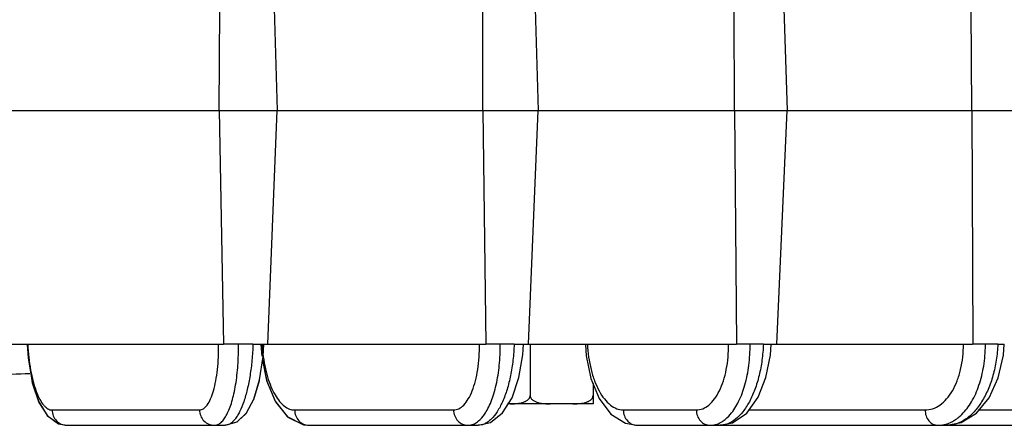
# Model space of a CAD drawing. Units: inches. Extents: x 0 to 17, y 0 to 11.
# Drawn here: x 4.3 to 5.1, y 0.9 to 1.2 of the extents above; entities that cross this region are included whole.
import ezdxf

# ---------------------------------------------------------------- set-up
doc = ezdxf.new("R2010")
doc.units = ezdxf.units.IN
doc.header["$LTSCALE"] = 0.935
doc.header["$MEASUREMENT"] = 0
doc.layers.add('7_ALL_FEATURES', color=7, linetype='CONTINUOUS')

msp = doc.modelspace()

# ---------------------------------------------------------------- linework, layer by layer
at = {"layer": '7_ALL_FEATURES', "color": 7, "linetype": 'CONTINUOUS'}
for p, q in [((4.49617, 1.12612), (4.49661, 1.20206)), ((4.53717, 1.20206), (4.53925, 1.12612)), ((4.69246, 1.12612), (4.69259, 1.20206)), ((4.73155, 1.20206), (4.73384, 1.12612)), ((4.88006, 1.12612), (4.87988, 1.20206)), ((4.91682, 1.20206), (4.91929, 1.12612)), ((5.05692, 1.12612), (5.05644, 1.20206)), ((4.29335, 1.12612), (4.49613, 1.12612)), ((4.49617, 1.12612), (4.69241, 1.12612)), ((4.49617, 1.12612), (4.49925, 0.95206)), ((4.53241, 0.95206), (4.53925, 1.12612)), ((4.69246, 1.12612), (4.88, 1.12612)), ((4.69246, 1.12612), (4.69475, 0.95206)), ((4.7266, 0.95206), (4.73384, 1.12612)), ((4.88006, 1.12612), (5.05685, 1.12612)), ((4.88006, 1.12612), (4.88154, 0.95206)), ((4.91173, 0.95206), (4.91929, 1.12612)), ((5.05692, 1.12612), (5.22102, 1.12612)), ((5.05692, 1.12612), (5.05757, 0.95206)), ((4.33127, 0.95206), (4.49923, 0.95206)), ((4.35292, 0.95197), (4.35364, 0.94206)), ((4.51042, 0.95206), (4.49925, 0.95206)), ((4.52124, 0.95206), (4.52936, 0.95206)), ((4.52707, 0.95191), (4.52781, 0.94307)), ((4.52936, 0.95206), (4.53241, 0.95206)), ((4.53239, 0.95206), (4.69472, 0.95206)), ((4.70548, 0.95206), (4.69475, 0.95206)), ((4.71587, 0.95206), (4.72306, 0.95206)), ((4.72306, 0.95206), (4.7266, 0.95206)), ((4.72657, 0.95206), (4.8815, 0.95206)), ((4.7278, 0.95206), (4.7278, 0.91399)), ((4.76894, 0.95195), (4.76963, 0.94349)), ((4.89171, 0.95206), (4.88154, 0.95206)), ((4.90156, 0.95206), (4.90744, 0.95206)), ((4.90744, 0.95206), (4.90838, 0.95206)), ((4.90838, 0.95206), (4.91173, 0.95206)), ((4.9117, 0.95206), (5.05753, 0.95206)), ((5.06707, 0.95206), (5.05757, 0.95206)), ((5.07628, 0.95206), (5.08112, 0.95206)), ((5.08041, 0.94385), (5.08112, 0.95206)), ((4.52834, 0.94018), (4.53163, 0.92448)), ((4.35539, 0.93169), (4.35682, 0.92336)), ((4.53163, 0.92448), (4.53811, 0.90913)), ((4.35682, 0.92336), (4.36177, 0.90878)), ((4.77468, 0.92279), (4.77468, 0.90774)), ((4.36159, 0.9092), (4.36794, 0.899)), ((4.36177, 0.90878), (4.36819, 0.89872)), ((4.53811, 0.90913), (4.54724, 0.89785)), ((4.71021, 0.90575), (4.71185, 0.90834)), ((4.77468, 0.90774), (4.71145, 0.90774)), ((4.38269, 0.89174), (4.50055, 0.89174)), ((4.56299, 0.89174), (4.68913, 0.89174)), ((4.80735, 0.89174), (5.78981, 0.89174))]:
    msp.add_line(p, q, dxfattribs=at)
at = {"layer": '7_ALL_FEATURES', "color": 9, "linetype": 'CONTINUOUS'}
for p, q in [((4.52124, 0.95206), (4.51042, 0.95206)), ((4.71587, 0.95206), (4.70548, 0.95206)), ((4.90156, 0.95206), (4.89171, 0.95206)), ((5.07628, 0.95206), (5.06707, 0.95206)), ((4.37152, 0.90314), (4.48134, 0.90314)), ((4.55226, 0.90314), (4.67069, 0.90314)), ((4.79718, 0.90314), (4.85158, 0.90314)), ((4.89082, 0.90314), (5.02204, 0.90314)), ((5.06239, 0.90314), (5.18021, 0.90314)), ((4.38246, 0.89175), (4.38269, 0.89174)), ((4.56285, 0.89174), (4.56299, 0.89174)), ((4.80728, 0.89174), (4.80735, 0.89174))]:
    msp.add_line(p, q, dxfattribs=at)
at = {"layer": '7_ALL_FEATURES', "color": 7, "linetype": 'CONTINUOUS'}
for points in [[(4.50052, 0.89175), (4.50942, 0.89424), (4.5165, 0.9009), (4.52194, 0.91117), (4.52617, 0.9256), (4.52877, 0.94306), (4.52936, 0.95206)], [(4.68915, 0.89175), (4.69834, 0.89391), (4.70721, 0.90095), (4.71428, 0.91226), (4.71941, 0.92723), (4.7223, 0.94426), (4.72284, 0.95206)], [(4.869, 0.89175), (4.87862, 0.89365), (4.88916, 0.90084), (4.89765, 0.91262), (4.90352, 0.92738), (4.9068, 0.94398), (4.90744, 0.95206)], [(4.35364, 0.94206), (4.35669, 0.92392), (4.36159, 0.9092)], [(4.52836, 0.94033), (4.53143, 0.92519), (4.5378, 0.90967)], [(4.76963, 0.94349), (4.77309, 0.92663), (4.77923, 0.91175), (4.78802, 0.90009)], [(5.0384, 0.89175), (5.04905, 0.89372), (5.06037, 0.90069), (5.06984, 0.9122), (5.07662, 0.92703), (5.08041, 0.94385)], [(4.52188, 0.91106), (4.52608, 0.92517), (4.52611, 0.92541)], [(4.5378, 0.90967), (4.54681, 0.89822), (4.55834, 0.89224), (4.56285, 0.89175)], [(4.36794, 0.899), (4.37635, 0.89294), (4.38246, 0.89175)], [(4.36819, 0.89872), (4.37667, 0.89282), (4.38245, 0.89175)], [(4.51211, 0.89677), (4.5164, 0.90077), (4.51645, 0.90085)], [(4.54724, 0.89785), (4.55892, 0.89212), (4.56285, 0.89175)], [(4.70375, 0.89818), (4.70706, 0.90078), (4.70713, 0.90089)], [(4.78802, 0.90009), (4.79892, 0.89322), (4.80728, 0.89175)], [(4.50052, 0.89175), (4.50935, 0.89419), (4.50938, 0.89423)], [(4.68917, 0.89175), (4.69824, 0.89386), (4.69828, 0.8939)]]:
    msp.add_lwpolyline(points, dxfattribs=at)
at = {"layer": '7_ALL_FEATURES', "color": 9, "linetype": 'CONTINUOUS'}
for centre, radius, start, end in [((4.64036, 0.95753), 0.11241, 182.75971, 186.47413), ((4.96212, 0.95215), 0.10495, 359.557, 359.95448)]:
    msp.add_arc(centre, radius, start, end, dxfattribs=at)
at = {"layer": '7_ALL_FEATURES', "color": 7, "linetype": 'CONTINUOUS'}
msp.add_arc((3.89968, 12.92174), 12, 272.044898, 272.174554, dxfattribs=at)
at = {"layer": '7_ALL_FEATURES', "color": 9, "linetype": 'CONTINUOUS'}
for points, knots in [([(4.35349, 0.95212), (4.35363, 0.94882), (4.35412, 0.94235), (4.35542, 0.93306), (4.35725, 0.92461), (4.35951, 0.9173), (4.36209, 0.91135), (4.3646, 0.9074), (4.36676, 0.90516), (4.36832, 0.90402), (4.3699, 0.90331), (4.37099, 0.90314), (4.37152, 0.90314)], [0, 0, 0, 0, 0.180755, 0.353767, 0.512572, 0.652705, 0.771122, 0.866475, 0.905949, 0.940599, 0.971446, 1, 1, 1, 1]), ([(4.48134, 0.90314), (4.48185, 0.90314), (4.4829, 0.90331), (4.48441, 0.90405), (4.48585, 0.90525), (4.4878, 0.90759), (4.48996, 0.91166), (4.49206, 0.91771), (4.49374, 0.92505), (4.49494, 0.93343), (4.4956, 0.94256), (4.49568, 0.94885), (4.49562, 0.95206)], [0, 0, 0, 0, 0.028165, 0.058467, 0.092705, 0.132055, 0.228065, 0.347819, 0.489223, 0.648392, 0.820587, 1, 1, 1, 1]), ([(4.52124, 0.95206), (4.52111, 0.9481), (4.52062, 0.94033), (4.51922, 0.92908), (4.51721, 0.91874), (4.51467, 0.90969), (4.51207, 0.90316), (4.50974, 0.89889), (4.50802, 0.89636), (4.50623, 0.89435), (4.50438, 0.89287), (4.50249, 0.89196), (4.50117, 0.89174), (4.50055, 0.89174)], [0, 0, 0, 0, 0.177688, 0.348786, 0.507506, 0.649081, 0.769555, 0.821129, 0.86677, 0.906682, 0.941392, 0.971946, 1, 1, 1, 1]), ([(4.50183, 0.89984), (4.50257, 0.90125), (4.50395, 0.90438), (4.50568, 0.90955), (4.50717, 0.91544), (4.50888, 0.92442), (4.51022, 0.9367), (4.51049, 0.94683), (4.51042, 0.95206)], [0, 0, 0, 0, 0.08962, 0.192029, 0.306327, 0.431123, 0.705529, 1, 1, 1, 1]), ([(4.67069, 0.90314), (4.67135, 0.90314), (4.6727, 0.90331), (4.67544, 0.90431), (4.67873, 0.90692), (4.68205, 0.91154), (4.68491, 0.91763), (4.68721, 0.925), (4.68888, 0.93341), (4.68985, 0.94254), (4.69002, 0.94885), (4.68997, 0.95206)], [0, 0, 0, 0, 0.035205, 0.071841, 0.154075, 0.253881, 0.373232, 0.511017, 0.664227, 0.828904, 1, 1, 1, 1]), ([(4.71587, 0.95206), (4.71573, 0.9481), (4.71515, 0.9403), (4.71339, 0.92904), (4.71082, 0.91868), (4.70753, 0.9096), (4.70365, 0.9021), (4.69982, 0.89713), (4.69653, 0.89431), (4.69411, 0.89284), (4.69163, 0.89195), (4.68995, 0.89174), (4.68913, 0.89174)], [0, 0, 0, 0, 0.169285, 0.332879, 0.485737, 0.623836, 0.744035, 0.844944, 0.888597, 0.928333, 0.96506, 1, 1, 1, 1]), ([(4.69375, 0.89984), (4.69471, 0.90123), (4.69655, 0.90433), (4.69887, 0.90951), (4.70089, 0.91541), (4.70321, 0.92437), (4.70509, 0.93666), (4.70552, 0.94682), (4.70548, 0.95206)], [0, 0, 0, 0, 0.093795, 0.198616, 0.313889, 0.438519, 0.710102, 1, 1, 1, 1]), ([(4.77051, 0.95212), (4.77065, 0.9489), (4.77123, 0.94255), (4.77299, 0.93339), (4.77556, 0.92495), (4.77886, 0.91756), (4.78277, 0.91144), (4.78719, 0.90681), (4.79203, 0.90386), (4.79553, 0.90314), (4.79718, 0.90314)], [0, 0, 0, 0, 0.16116, 0.317766, 0.465273, 0.600456, 0.721005, 0.826104, 0.917508, 1, 1, 1, 1]), ([(4.85158, 0.90314), (4.85321, 0.90314), (4.85666, 0.90384), (4.86136, 0.9068), (4.86555, 0.91144), (4.86914, 0.91755), (4.87204, 0.92495), (4.87417, 0.93337), (4.87544, 0.94253), (4.87569, 0.94885), (4.87567, 0.95206)], [0, 0, 0, 0, 0.08295, 0.17359, 0.277508, 0.397009, 0.531713, 0.679411, 0.836928, 1, 1, 1, 1]), ([(4.90156, 0.95206), (4.90141, 0.94809), (4.90074, 0.94028), (4.89864, 0.929), (4.89553, 0.91861), (4.89153, 0.9095), (4.88675, 0.90197), (4.88134, 0.89627), (4.8754, 0.89262), (4.87109, 0.89174), (4.86906, 0.89174)], [0, 0, 0, 0, 0.161381, 0.317986, 0.465527, 0.600721, 0.721168, 0.826144, 0.917447, 1, 1, 1, 1]), ([(4.87696, 0.89984), (4.87943, 0.9027), (4.8838, 0.90979), (4.88832, 0.92221), (4.89113, 0.93661), (4.89173, 0.94682), (4.89171, 0.95206)], [0, 0, 0, 0, 0.205643, 0.446486, 0.715119, 1, 1, 1, 1]), ([(5.02204, 0.90314), (5.02396, 0.90314), (5.02792, 0.90381), (5.03346, 0.90672), (5.03844, 0.91135), (5.04273, 0.91748), (5.04621, 0.92489), (5.04971, 0.9364), (5.05069, 0.94574), (5.05067, 0.95206)], [0, 0, 0, 0, 0.092668, 0.190783, 0.298739, 0.418783, 0.550992, 0.693827, 1, 1, 1, 1]), ([(5.07628, 0.95206), (5.07612, 0.94809), (5.07536, 0.94025), (5.07294, 0.92895), (5.06933, 0.91854), (5.06464, 0.90941), (5.05902, 0.90186), (5.05265, 0.89617), (5.0457, 0.89259), (5.04075, 0.89174), (5.03838, 0.89174)], [0, 0, 0, 0, 0.154067, 0.304249, 0.446999, 0.57972, 0.70064, 0.809468, 0.907968, 1, 1, 1, 1]), ([(5.04946, 0.89984), (5.05229, 0.9026), (5.05738, 0.90948), (5.06279, 0.92178), (5.06621, 0.93603), (5.06703, 0.94615), (5.06707, 0.95133)], [0, 0, 0, 0, 0.213233, 0.45514, 0.720446, 1, 1, 1, 1]), ([(4.52866, 0.94486), (4.529, 0.94187), (4.52989, 0.93611), (4.53189, 0.92795), (4.53444, 0.92071), (4.53743, 0.91457), (4.54077, 0.90964), (4.54438, 0.90599), (4.54823, 0.9037), (4.55097, 0.90314), (4.55226, 0.90314)], [0, 0, 0, 0, 0.176297, 0.341467, 0.491934, 0.625472, 0.741174, 0.839859, 0.924368, 1, 1, 1, 1]), ([(4.37152, 0.90314), (4.37156, 0.90167), (4.37218, 0.89872), (4.3746, 0.89497), (4.3782, 0.89242), (4.38105, 0.89178), (4.38246, 0.89175)], [0, 0, 0, 0, 0.25538, 0.507968, 0.755816, 1, 1, 1, 1]), ([(4.48134, 0.90314), (4.48139, 0.90165), (4.48203, 0.89867), (4.4845, 0.89488), (4.48818, 0.89235), (4.49109, 0.89174), (4.49251, 0.89174)], [0, 0, 0, 0, 0.255505, 0.508105, 0.755955, 1, 1, 1, 1]), ([(4.55226, 0.90314), (4.5523, 0.90166), (4.5529, 0.89873), (4.55522, 0.89497), (4.5587, 0.89241), (4.56149, 0.89177), (4.56285, 0.89174)], [0, 0, 0, 0, 0.259948, 0.514465, 0.76047, 1, 1, 1, 1]), ([(4.67069, 0.90314), (4.67073, 0.90165), (4.67134, 0.89869), (4.6737, 0.8949), (4.67723, 0.89236), (4.68004, 0.89174), (4.68141, 0.89174)], [0, 0, 0, 0, 0.260075, 0.514599, 0.760569, 1, 1, 1, 1]), ([(4.79718, 0.90314), (4.79722, 0.90166), (4.79778, 0.89874), (4.79998, 0.89497), (4.8033, 0.8924), (4.80598, 0.89176), (4.80728, 0.89174)], [0, 0, 0, 0, 0.26597, 0.523086, 0.766671, 1, 1, 1, 1]), ([(4.85158, 0.90314), (4.85162, 0.90165), (4.85219, 0.89872), (4.8544, 0.89494), (4.85775, 0.89237), (4.86044, 0.89174), (4.86175, 0.89174)], [0, 0, 0, 0, 0.26607, 0.523192, 0.766731, 1, 1, 1, 1]), ([(5.02204, 0.90314), (5.02208, 0.90166), (5.0226, 0.89875), (5.02465, 0.89498), (5.02776, 0.89239), (5.03032, 0.89174), (5.03154, 0.89174)], [0, 0, 0, 0, 0.273569, 0.534055, 0.774617, 1, 1, 1, 1]), ([(4.49752, 0.89393), (4.49835, 0.89467), (4.49996, 0.89655), (4.50122, 0.89866), (4.50183, 0.89984)], [0, 0, 0, 0, 0.45624, 1, 1, 1, 1]), ([(4.68788, 0.89383), (4.68841, 0.89418), (4.69066, 0.89588), (4.6925, 0.89806), (4.69375, 0.89984)], [0, 0, 0, 0, 0.2269, 1, 1, 1, 1]), ([(4.86971, 0.89383), (4.87036, 0.89418), (4.87305, 0.89582), (4.87538, 0.89801), (4.87696, 0.89984)], [0, 0, 0, 0, 0.233872, 1, 1, 1, 1]), ([(5.04091, 0.89383), (5.04167, 0.89417), (5.04478, 0.89578), (5.04757, 0.89797), (5.04946, 0.89984)], [0, 0, 0, 0, 0.238859, 1, 1, 1, 1]), ([(4.49251, 0.89174), (4.49338, 0.89174), (4.49524, 0.89218), (4.49679, 0.89327), (4.49752, 0.89393)], [0, 0, 0, 0, 0.467015, 1, 1, 1, 1]), ([(4.68141, 0.89174), (4.68252, 0.89174), (4.68482, 0.89213), (4.68689, 0.89318), (4.68788, 0.89383)], [0, 0, 0, 0, 0.482041, 1, 1, 1, 1]), ([(4.86175, 0.89174), (4.8631, 0.89174), (4.86588, 0.89211), (4.86847, 0.89316), (4.86971, 0.89383)], [0, 0, 0, 0, 0.489052, 1, 1, 1, 1]), ([(5.03154, 0.89174), (5.03313, 0.89174), (5.03636, 0.89211), (5.03943, 0.89315), (5.04091, 0.89383)], [0, 0, 0, 0, 0.493006, 1, 1, 1, 1])]:
    msp.add_open_spline(points, degree=3, knots=knots, dxfattribs=at)
at = {"layer": '7_ALL_FEATURES', "color": 7, "linetype": 'CONTINUOUS'}
for points, knots in [([(4.7128, 0.90774), (4.71352, 0.90774), (4.71495, 0.90776), (4.7171, 0.90785), (4.71924, 0.90806), (4.72102, 0.90838), (4.72241, 0.90875), (4.72344, 0.90911), (4.72445, 0.90955), (4.72541, 0.91012), (4.72631, 0.91082), (4.72696, 0.91154), (4.72737, 0.91222), (4.72769, 0.91296), (4.7278, 0.91358), (4.7278, 0.91399)], [0, 0, 0, 0, 0.121288, 0.242606, 0.364044, 0.485822, 0.547005, 0.608505, 0.670492, 0.733207, 0.797037, 0.862534, 0.896178, 0.930402, 1, 1, 1, 1]), ([(4.7278, 0.91399), (4.7278, 0.91379), (4.72784, 0.91337), (4.72804, 0.91258), (4.72851, 0.91169), (4.72929, 0.91082), (4.73019, 0.91012), (4.73115, 0.90956), (4.73216, 0.90911), (4.73319, 0.90875), (4.73458, 0.90838), (4.73636, 0.90806), (4.7385, 0.90785), (4.74065, 0.90776), (4.74209, 0.90774), (4.7428, 0.90774)], [0, 0, 0, 0, 0.035025, 0.069789, 0.137451, 0.202935, 0.266763, 0.329474, 0.39145, 0.452946, 0.51413, 0.635915, 0.757367, 0.878698, 1, 1, 1, 1]), ([(4.75968, 0.90774), (4.76039, 0.90774), (4.76182, 0.90776), (4.76397, 0.90785), (4.76612, 0.90806), (4.76789, 0.90838), (4.76929, 0.90875), (4.77032, 0.90911), (4.77132, 0.90955), (4.77229, 0.91012), (4.77319, 0.91082), (4.77397, 0.91169), (4.77453, 0.91277), (4.77468, 0.91358), (4.77468, 0.91399)], [0, 0, 0, 0, 0.121303, 0.242636, 0.364088, 0.485879, 0.547071, 0.608578, 0.670576, 0.733303, 0.797145, 0.862653, 0.93038, 1, 1, 1, 1])]:
    msp.add_open_spline(points, degree=3, knots=knots, dxfattribs=at)

doc.saveas('drawing.dxf')
